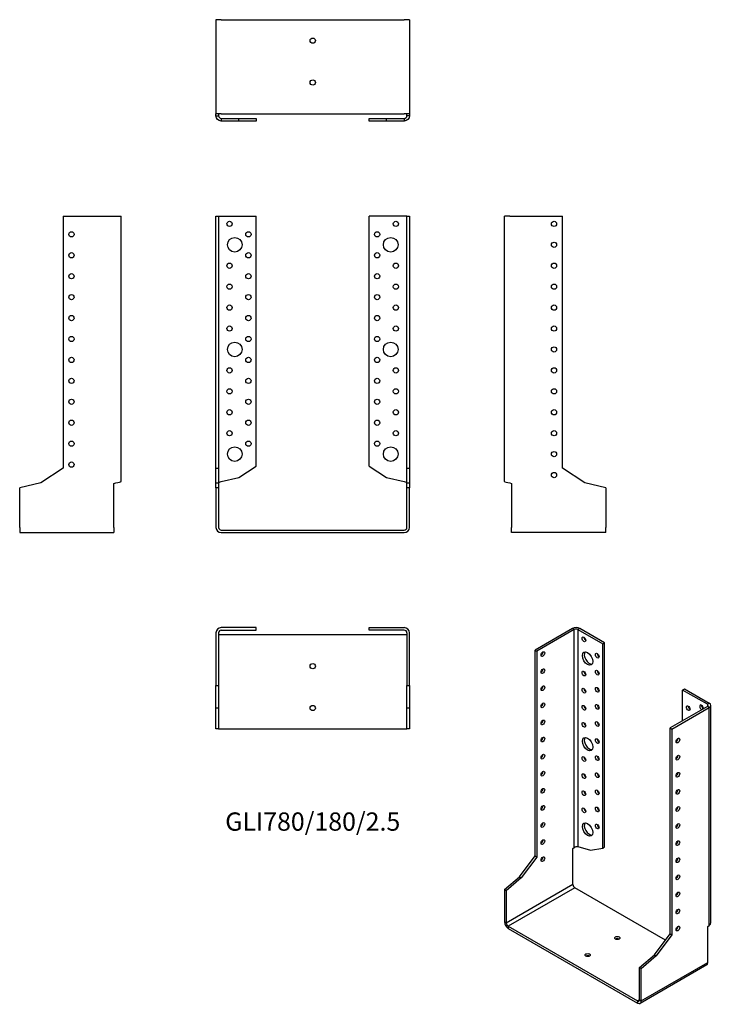
# Model space of a CAD drawing. Units: millimetres. Extents: x -280 to 381, y -453 to 488.
import ezdxf

# ---------------------------------------------------------------- set-up
doc = ezdxf.new("R2010")
doc.units = ezdxf.units.MM
doc.styles.get("Standard").update_dxf_attribs({"font": 'arial.ttf'})

# ---------------------------------------------------------------- blocks, each defined once
blk = doc.blocks.new('GLI780_180_2.5-Front')
for p, q in [((-92.5, 59), (-92.5, 300)), ((-92.5, 300), (-90, 300)), ((-90, 300), (-90, 59)), ((-90, 300), (-87.5, 300)), ((-87.5, 300), (-54, 300)), ((-54, 61.05), (-54, 300)), ((87.5, 300), (54, 300)), ((54, 61.05), (54, 300)), ((90, 300), (87.5, 300)), ((90, 59), (90, 300)), ((90, 300), (92.5, 300)), ((92.5, 300), (92.5, 59)), ((-92.5, 45.17), (-92.5, 59)), ((-92.5, 59), (-90, 59)), ((-90, 59), (-90, 45.17)), ((-70.54, 50.31), (-54, 61.05)), ((54, 61.05), (70.54, 50.31)), ((90, 45.17), (90, 59)), ((90, 59), (92.5, 59)), ((92.5, 59), (92.5, 45.17)), ((-87.5, 46.21), (-70.54, 50.31)), ((70.54, 50.31), (87.5, 46.21)), ((-92.5, 40.29), (-92.5, 45.17)), ((-92.5, 45.17), (-90, 45.17)), ((-92.5, 40.29), (-92.5, 2.5)), ((-90, 40.29), (-92.5, 40.29)), ((-90, 45.17), (-90, 40.29)), ((-90, 40.29), (-90, 2.5)), ((90, 40.29), (90, 45.17)), ((90, 45.17), (92.5, 45.17)), ((90, 2.5), (90, 40.29)), ((92.5, 40.29), (90, 40.29)), ((92.5, 45.17), (92.5, 40.29)), ((92.5, 2.5), (92.5, 40.29)), ((-87.5, 0), (87.5, 0)), ((-87.5, -2.5), (87.5, -2.5))]:
    blk.add_line(p, q)
for centre, radius in [((-79.5, 292.5), 2.5), ((79.5, 292.5), 2.5), ((-61.5, 282.5), 2.5), ((61.5, 282.5), 2.5), ((-74.5, 272.5), 7), ((74.5, 272.5), 7), ((-61.5, 262.5), 2.5), ((61.5, 262.5), 2.5), ((-79.5, 252.5), 2.5), ((79.5, 252.5), 2.5), ((-61.5, 242.5), 2.5), ((61.5, 242.5), 2.5), ((-79.5, 232.5), 2.5), ((79.5, 232.5), 2.5), ((-61.5, 222.5), 2.5), ((61.5, 222.5), 2.5), ((-79.5, 212.5), 2.5), ((79.5, 212.5), 2.5), ((-61.5, 202.5), 2.5), ((61.5, 202.5), 2.5), ((-79.5, 192.5), 2.5), ((79.5, 192.5), 2.5), ((-74.5, 172.5), 7), ((-61.5, 182.5), 2.5), ((61.5, 182.5), 2.5), ((74.5, 172.5), 7), ((-61.5, 162.5), 2.5), ((61.5, 162.5), 2.5), ((-79.5, 152.5), 2.5), ((79.5, 152.5), 2.5), ((-61.5, 142.5), 2.5), ((61.5, 142.5), 2.5), ((-79.5, 132.5), 2.5), ((79.5, 132.5), 2.5), ((-61.5, 122.5), 2.5), ((61.5, 122.5), 2.5), ((-79.5, 112.5), 2.5), ((79.5, 112.5), 2.5), ((-61.5, 102.5), 2.5), ((61.5, 102.5), 2.5), ((-79.5, 92.5), 2.5), ((79.5, 92.5), 2.5), ((-61.5, 82.5), 2.5), ((61.5, 82.5), 2.5), ((-74.5, 72.5), 7), ((74.5, 72.5), 7)]:
    blk.add_circle(centre, radius)
for centre, radius, start, end in [((-87.5, 2.5), 5, 180, 270), ((-87.5, 2.5), 2.5, 180, 270), ((87.5, 2.5), 2.5, 270, 0), ((87.5, 2.5), 5, 270, 0)]:
    blk.add_arc(centre, radius, start, end)
for points in [[(-90, 45), (-90, 45.4), (-88.81, 45.81), (-87.5, 46.21)], [(87.5, 46.21), (88.81, 45.81), (90, 45.4), (90, 45)]]:
    blk.add_open_spline(points, degree=3)
blk = doc.blocks.new('GLI780_180_2.5-Left')
for p, q in [((0, 46.21), (0, 300)), ((5, 300), (0, 300)), ((5, 300), (55.4, 300)), ((55.4, 59), (55.4, 300)), ((76.7, 45.17), (55.4, 59)), ((5, 45), (6.85, 44.55)), ((6.85, 44.55), (6.85, 2.5)), ((96.85, 40.29), (76.7, 45.17)), ((96.85, 40.29), (96.85, 2.5)), ((6.85, -2.5), (6.85, 2.5)), ((96.85, -2.5), (96.85, 2.5)), ((96.85, -2.5), (6.85, -2.5))]:
    blk.add_line(p, q)
for centre in [(47.4, 292.5), (47.4, 272.5), (47.4, 252.5), (47.4, 232.5), (47.4, 212.5), (47.4, 192.5), (47.4, 172.5), (47.4, 152.5), (47.4, 132.5), (47.4, 112.5), (47.4, 92.5), (47.4, 72.5), (47.4, 52.5)]:
    blk.add_circle(centre, 2.5)
blk.add_open_spline([(0, 46.21), (0, 45.81), (2.38, 45.4), (5, 45)], degree=3)
blk = doc.blocks.new('GLI780_180_2.5-Right')
for p, q in [((-55.4, 300), (-55.4, 59)), ((-55.4, 300), (-5, 300)), ((-5, 300), (0, 300)), ((0, 46.21), (0, 300)), ((-55.4, 59), (-76.7, 45.17)), ((-76.7, 45.17), (-96.85, 40.29)), ((-96.85, 2.5), (-96.85, 40.29)), ((-6.85, 44.55), (-5, 45)), ((-6.85, 2.5), (-6.85, 44.55)), ((-96.85, 2.5), (-96.85, -2.5)), ((-6.85, 2.5), (-6.85, -2.5)), ((-96.85, -2.5), (-6.85, -2.5))]:
    blk.add_line(p, q)
for centre in [(-47.4, 282.5), (-47.4, 262.5), (-47.4, 242.5), (-47.4, 222.5), (-47.4, 202.5), (-47.4, 182.5), (-47.4, 162.5), (-47.4, 142.5), (-47.4, 122.5), (-47.4, 102.5), (-47.4, 82.5), (-47.4, 62.5)]:
    blk.add_circle(centre, 2.5)
blk.add_open_spline([(-5, 45), (-2.38, 45.4), (0, 45.81), (0, 46.21)], degree=3)
blk = doc.blocks.new('GLI780_180_2.5-Top')
for p, q in [((-54, 0), (-87.5, 0)), ((-54, -2.5), (-54, 0)), ((54, 0), (87.5, 0)), ((54, -2.5), (54, 0)), ((-92.5, -5), (-92.5, -55.4)), ((-90, -5), (-90, -55.4)), ((-87.5, -6.85), (-90, -6.85)), ((-87.5, -2.5), (-54, -2.5)), ((87.5, -6.85), (-87.5, -6.85)), ((87.5, -2.5), (54, -2.5)), ((90, -6.85), (87.5, -6.85)), ((90, -5), (90, -55.4)), ((92.5, -55.4), (92.5, -5)), ((-92.5, -76.7), (-92.5, -55.4)), ((-92.5, -55.4), (-90, -55.4)), ((-90, -55.4), (-90, -76.7)), ((90, -76.7), (90, -55.4)), ((90, -55.4), (92.5, -55.4)), ((92.5, -55.4), (92.5, -76.7)), ((-92.5, -96.85), (-92.5, -76.7)), ((-92.5, -76.7), (-90, -76.7)), ((-90, -76.7), (-90, -96.85)), ((90, -96.85), (90, -76.7)), ((90, -76.7), (92.5, -76.7)), ((92.5, -76.7), (92.5, -96.85)), ((-90, -96.85), (-92.5, -96.85)), ((-90, -96.85), (-87.5, -96.85)), ((-87.5, -96.85), (87.5, -96.85)), ((87.5, -96.85), (90, -96.85)), ((92.5, -96.85), (90, -96.85))]:
    blk.add_line(p, q)
for centre in [(0, -36.85), (0, -76.85)]:
    blk.add_circle(centre, 2.5)
for centre, radius, start, end in [((87.5, -5), 5, 0, 90), ((-87.5, -5), 5, 90, 180), ((-87.5, -5), 2.5, 90, 180), ((87.5, -5), 2.5, 0, 90)]:
    blk.add_arc(centre, radius, start, end)
blk = doc.blocks.new('GLI780_180_2.5-Bottom')
for p, q in [((-92.5, 96.85), (-92.5, 6.85)), ((-87.5, 96.85), (-92.5, 96.85)), ((-87.5, 96.85), (87.5, 96.85)), ((92.5, 96.85), (87.5, 96.85)), ((92.5, 96.85), (92.5, 6.85)), ((-92.5, 5), (-92.5, 6.85)), ((-87.5, 6.85), (-92.5, 6.85)), ((-92.5, 5), (-90.68, 5)), ((-90.68, 5), (-90, 5)), ((-90, 6.85), (-90, 5)), ((-87.5, 6.85), (87.5, 6.85)), ((-87.5, 2.5), (-70.54, 2.5)), ((-87.5, 2.5), (-87.5, 1.82)), ((-87.5, 1.82), (-87.5, 0)), ((-70.54, 0), (-87.5, 0)), ((-70.54, 0), (-70.54, 2.5)), ((-70.54, 2.5), (-54, 2.5)), ((-54, 0), (-70.54, 0)), ((-54, 2.5), (-54, 0)), ((54, 2.5), (70.54, 2.5)), ((54, 0), (54, 2.5)), ((70.54, 0), (54, 0)), ((70.54, 2.5), (87.5, 2.5)), ((70.54, 0), (70.54, 2.5)), ((87.5, 0), (70.54, 0)), ((92.5, 6.85), (87.5, 6.85)), ((87.5, 2.5), (87.5, 1.82)), ((87.5, 1.82), (87.5, 0)), ((90, 5), (90, 6.85)), ((90.68, 5), (90, 5)), ((92.5, 5), (90.68, 5)), ((92.5, 6.85), (92.5, 5))]:
    blk.add_line(p, q)
for centre in [(0, 76.85), (0, 36.85)]:
    blk.add_circle(centre, 2.5)
for points in [[(-87.5, 0), (-90.12, 0), (-92.5, 2.38), (-92.5, 5)], [(-90, 5), (-90, 3.69), (-88.81, 2.5), (-87.5, 2.5)], [(87.5, 2.5), (88.81, 2.5), (90, 3.69), (90, 5)], [(92.5, 5), (92.5, 2.38), (90.12, 0), (87.5, 0)]]:
    blk.add_open_spline(points, degree=3)
blk = doc.blocks.new('GLI780_180_2.5-ISO')
for p, q in [((-34.73, 178.97), (-70.37, 158.4)), ((-32.96, 177.95), (-34.73, 178.97)), ((-27.66, 178.97), (-29.42, 177.95)), ((-3.97, 165.3), (-27.66, 178.97)), ((-32.96, 177.95), (-68.6, 157.38)), ((-32.96, -30.25), (-32.96, 177.95)), ((-29.42, 177.95), (-5.74, 164.28)), ((-29.42, 177.95), (-29.42, -29.27)), ((-5.74, 164.28), (-3.97, 165.3)), ((-5.74, -30.82), (-5.74, 164.28)), ((-3.97, -29.8), (-3.97, 165.3)), ((-70.37, -38.38), (-70.37, 158.4)), ((-70.37, 158.4), (-68.6, 157.38)), ((-68.6, 157.38), (-68.6, -39.4)), ((70.63, 120.19), (72.4, 121.21)), ((94.32, 106.51), (70.63, 120.19)), ((70.63, 90.79), (70.63, 120.19)), ((72.4, 121.21), (96.09, 107.53)), ((94.32, 104.47), (58.68, 83.89)), ((96.09, 107.53), (94.32, 106.51)), ((94.32, 106.51), (94.32, 104.47)), ((96.09, 103.45), (94.32, 104.47)), ((97.55, -102.22), (97.55, 105.49)), ((60.45, 82.87), (96.09, 103.45)), ((96.09, -104.76), (96.09, 103.45)), ((58.68, -112.88), (58.68, 83.89)), ((58.68, 83.89), (60.45, 82.87)), ((60.45, 82.87), (60.45, -113.9)), ((-34.27, -31.37), (-32.96, -30.25)), ((-34.27, -65.71), (-34.27, -31.37)), ((-29.42, -29.27), (-17.43, -32.84)), ((-17.43, -32.84), (-5.74, -30.82)), ((-5.74, -30.82), (-3.97, -29.8)), ((-85.43, -58.36), (-70.37, -38.38)), ((-68.6, -39.4), (-83.66, -59.38)), ((-70.37, -38.38), (-68.6, -39.4)), ((-99.68, -70.57), (-85.43, -58.36)), ((-83.66, -59.38), (-97.91, -71.59)), ((-34.27, -65.71), (-97.91, -102.45)), ((-85.43, -58.36), (-83.66, -59.38)), ((-99.68, -70.57), (-99.68, -101.43)), ((-97.91, -71.59), (-99.68, -70.57)), ((-97.91, -71.59), (-97.91, -102.45)), ((-32.5, -68.77), (-96.14, -105.51)), ((54.2, -118.83), (-32.5, -68.77)), ((-97.91, -102.45), (-99.68, -101.43)), ((-96.14, -105.51), (27.6, -176.96)), ((-96.14, -105.51), (-96.14, -107.55)), ((-96.14, -107.55), (27.6, -179)), ((43.62, -132.87), (58.68, -112.88)), ((58.68, -112.88), (60.45, -113.9)), ((94.78, -105.88), (96.09, -104.76)), ((94.78, -140.21), (94.78, -105.88)), ((60.45, -113.9), (45.39, -133.89)), ((29.37, -145.08), (43.62, -132.87)), ((45.39, -133.89), (31.14, -146.1)), ((31.14, -176.96), (94.78, -140.21)), ((43.62, -132.87), (45.39, -133.89)), ((29.37, -175.94), (29.37, -145.08)), ((31.14, -146.1), (29.37, -145.08)), ((93.74, -142.5), (30.1, -179.25)), ((31.14, -176.96), (31.14, -146.1)), ((29.37, -175.94), (27.6, -176.96)), ((27.6, -176.96), (27.6, -179)), ((29.37, -175.94), (31.14, -176.96))]:
    blk.add_line(p, q)
for centre, major_axis, start_param, end_param in [((-31.19, 176.93), (-5, 0), 3.926991, 5.497787), ((-31.19, 176.93), (2.5, 0), 0.785398, 2.356194), ((-22, 169.58), (1.25, -2.17), 3.926991, 5.497787), ((-64.71, 155.54), (1.25, 2.17), 3.926991, 5.497787), ((-18.46, 151.21), (-3.5, 6.06), 0.255303, 2.88629), ((-9.27, 154.07), (1.25, -2.17), 3.926991, 5.497787), ((-64.71, 139.21), (1.25, 2.17), 3.926991, 5.497787), ((-22, 136.92), (1.25, -2.17), 3.926991, 5.497787), ((-9.27, 137.74), (1.25, -2.17), 3.926991, 5.497787), ((-64.71, 122.88), (1.25, 2.17), 3.926991, 5.497787), ((-9.27, 121.41), (1.25, -2.17), 3.926991, 5.497787), ((-22, 120.59), (1.25, -2.17), 3.926991, 5.497787), ((-64.71, 106.55), (1.25, 2.17), 3.926991, 5.497787), ((-22, 104.26), (1.25, -2.17), 3.926991, 5.497787), ((-9.27, 105.08), (1.25, -2.17), 3.926991, 5.497787), ((77.7, 103.86), (1.25, -2.17), 3.926991, 5.497787), ((88.66, 103.65), (-1.25, 2.17), 3.699191, 8.867179), ((90.43, 104.67), (1.25, -2.17), 3.926991, 5.497787), ((92.55, 105.49), (2.5, 0), 5.497787, 7.068583), ((92.55, 105.49), (5, 0), 5.497787, 7.068583), ((-64.71, 90.22), (1.25, 2.17), 3.926991, 5.497787), ((-22, 87.93), (1.25, -2.17), 3.926991, 5.497787), ((-9.27, 88.75), (1.25, -2.17), 3.926991, 5.497787), ((-64.71, 73.89), (1.25, 2.17), 3.926991, 5.497787), ((-18.46, 69.56), (-3.5, 6.06), 0.255303, 2.88629), ((-9.27, 72.42), (1.25, -2.17), 3.926991, 5.497787), ((64.34, 72.87), (1.25, 2.17), 3.926991, 5.497787), ((-64.71, 57.56), (1.25, 2.17), 3.926991, 5.497787), ((-9.27, 56.09), (1.25, -2.17), 3.926991, 5.497787), ((64.34, 56.54), (1.25, 2.17), 3.926991, 5.497787), ((-22, 55.27), (1.25, -2.17), 3.926991, 5.497787), ((-64.71, 41.23), (1.25, 2.17), 3.926991, 5.497787), ((-22, 38.95), (1.25, -2.17), 3.926991, 5.497787), ((-9.27, 39.76), (1.25, -2.17), 3.926991, 5.497787), ((64.34, 40.21), (1.25, 2.17), 3.926991, 5.497787), ((-64.71, 24.9), (1.25, 2.17), 3.926991, 5.497787), ((-22, 22.62), (1.25, -2.17), 3.926991, 5.497787), ((-9.27, 23.43), (1.25, -2.17), 3.926991, 5.497787), ((64.34, 23.88), (1.25, 2.17), 3.926991, 5.497787), ((-64.71, 8.57), (1.25, 2.17), 3.926991, 5.497787), ((-22, 6.29), (1.25, -2.17), 3.926991, 5.497787), ((-9.27, 7.1), (1.25, -2.17), 3.926991, 5.497787), ((64.34, 7.55), (1.25, 2.17), 3.926991, 5.497787), ((-64.71, -7.76), (1.25, 2.17), 3.926991, 5.497787), ((-18.46, -12.09), (-3.5, 6.06), 0.255303, 2.88629), ((-9.27, -9.23), (1.25, -2.17), 3.926991, 5.497787), ((64.34, -8.78), (1.25, 2.17), 3.926991, 5.497787), ((-64.71, -24.09), (1.25, 2.17), 3.926991, 5.497787), ((64.34, -25.11), (1.25, 2.17), 3.926991, 5.497787), ((-64.71, -40.42), (1.25, 2.17), 3.926991, 5.497787), ((64.34, -41.44), (1.25, 2.17), 3.926991, 5.497787), ((-32.5, -66.73), (-1.25, 2.17), 0.785398, 2.356194), ((64.34, -57.77), (1.25, 2.17), 3.926991, 5.497787), ((64.34, -74.1), (1.25, 2.17), 3.926991, 5.497787), ((64.34, -90.43), (1.25, 2.17), 3.926991, 5.497787), ((-96.14, -103.47), (2.5, -4.33), 3.926991, 5.497787), ((-96.14, -103.47), (1.25, -2.17), 3.926991, 5.497787), ((64.34, -106.76), (1.25, 2.17), 3.926991, 5.497787), ((8.16, -118.78), (-2.5, 0), 3.926991, 5.497787), ((-20.13, -135.11), (-2.5, 0), 3.926991, 5.497787), ((91.24, -138.17), (2.5, -4.33), 0, 0.785398), ((27.6, -174.92), (1.25, -2.17), 5.497787, 7.068583), ((27.6, -174.92), (2.5, -4.33), 5.497787, 7.068583)]:
    blk.add_ellipse(centre, major_axis=major_axis, ratio=0.57735, start_param=start_param, end_param=end_param)
for centre, major_axis in [((-23.77, 168.56), (1.25, -2.17)), ((-62.94, 154.52), (1.25, 2.17)), ((-20.23, 150.19), (3.5, -6.06)), ((-11.04, 153.05), (1.25, -2.17)), ((-62.94, 138.19), (1.25, 2.17)), ((-23.77, 135.9), (1.25, -2.17)), ((-11.04, 136.72), (1.25, -2.17)), ((-62.94, 121.86), (1.25, 2.17)), ((-11.04, 120.39), (1.25, -2.17)), ((-23.77, 119.57), (1.25, -2.17)), ((-62.94, 105.53), (1.25, 2.17)), ((-23.77, 103.24), (1.25, -2.17)), ((-11.04, 104.06), (1.25, -2.17)), ((75.93, 102.84), (-1.25, 2.17)), ((-62.94, 89.2), (1.25, 2.17)), ((-23.77, 86.91), (1.25, -2.17)), ((-11.04, 87.73), (1.25, -2.17)), ((-62.94, 72.87), (1.25, 2.17)), ((-20.23, 68.54), (3.5, -6.06)), ((-11.04, 71.4), (1.25, -2.17)), ((66.11, 71.85), (-1.25, -2.17)), ((-62.94, 56.54), (1.25, 2.17)), ((-23.77, 54.25), (1.25, -2.17)), ((-11.04, 55.07), (1.25, -2.17)), ((66.11, 55.52), (-1.25, -2.17)), ((-62.94, 40.21), (1.25, 2.17)), ((-23.77, 37.92), (1.25, -2.17)), ((-11.04, 38.74), (1.25, -2.17)), ((66.11, 39.19), (-1.25, -2.17)), ((-62.94, 23.88), (1.25, 2.17)), ((-23.77, 21.59), (1.25, -2.17)), ((-11.04, 22.41), (1.25, -2.17)), ((66.11, 22.86), (-1.25, -2.17)), ((-62.94, 7.55), (1.25, 2.17)), ((-23.77, 5.26), (1.25, -2.17)), ((-11.04, 6.08), (1.25, -2.17)), ((66.11, 6.53), (-1.25, -2.17)), ((-62.94, -8.78), (1.25, 2.17)), ((-20.23, -13.11), (3.5, -6.06)), ((-11.04, -10.25), (1.25, -2.17)), ((66.11, -9.8), (-1.25, -2.17)), ((-62.94, -25.11), (1.25, 2.17)), ((66.11, -26.13), (-1.25, -2.17)), ((-62.94, -41.44), (1.25, 2.17)), ((66.11, -42.46), (-1.25, -2.17)), ((66.11, -58.79), (-1.25, -2.17)), ((66.11, -75.12), (-1.25, -2.17)), ((66.11, -91.45), (-1.25, -2.17)), ((66.11, -107.78), (-1.25, -2.17)), ((8.16, -116.74), (-2.5, 0)), ((-20.13, -133.07), (-2.5, 0))]:
    blk.add_ellipse(centre, major_axis=major_axis, ratio=0.57735)
for points in [[(-32.96, -30.25), (-32.03, -29.39), (-30.35, -29.06), (-29.42, -29.27)], [(96.09, -104.76), (97.01, -104.06), (97.47, -103.14), (97.47, -102.22)]]:
    blk.add_open_spline(points, degree=3)

msp = doc.modelspace()

# ---------------------------------------------------------------- block references
for name, p in [('GLI780_180_2.5-Bottom', (0, 390.75)), ('GLI780_180_2.5-Right', (-183.25, 0)), ('GLI780_180_2.5-Front', (0, 0)), ('GLI780_180_2.5-Left', (183.25, 0)), ('GLI780_180_2.5-Top', (0, -93.25)), ('GLI780_180_2.5-ISO', (282.93, -273.07))]:
    msp.add_blockref(name, p)

# ---------------------------------------------------------------- texts
at = {"insert": (0, -280.85), "char_height": 17.4524, "attachment_point": 5}
msp.add_mtext('GLI780/180/2.5', dxfattribs=at)

doc.saveas('drawing.dxf')
